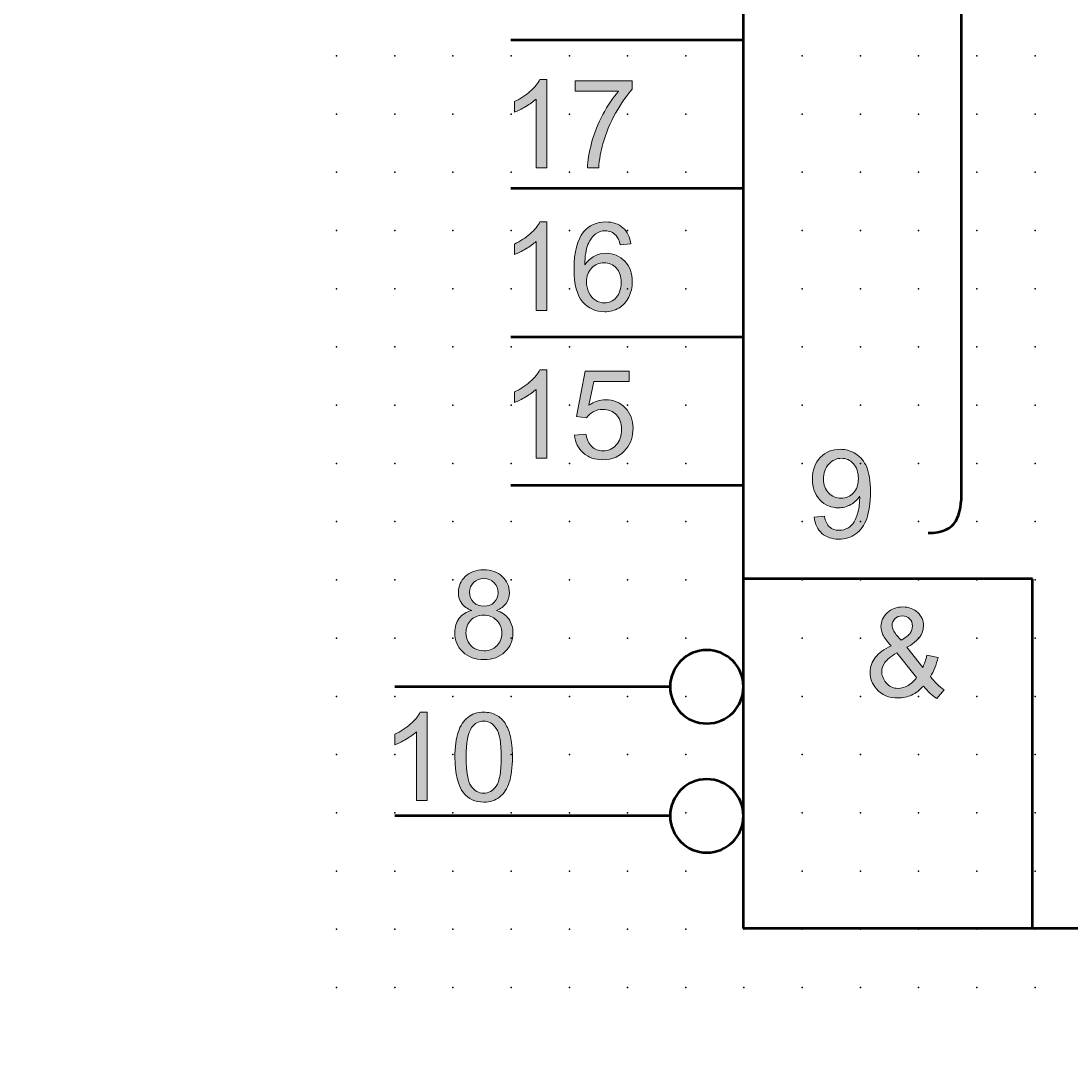
# Model space of a CAD drawing. Extents: x -13.6 to 77.5, y 0.6 to 93.1.
# Drawn here: x -13.6 to 31.5, y 0.6 to 44.6 of the extents above; entities that cross this region are included whole.
import ezdxf

# ---------------------------------------------------------------- set-up
doc = ezdxf.new("R2010")
doc.units = 0
doc.header["$PDSIZE"] = -2
doc.layers.get('0').update_dxf_attribs({"color": 9, "linetype": 'CONTINUOUS', "plot": 0})
doc.layers.add('00.9 GRID -025', color=1, linetype='CONTINUOUS', plot=False)
doc.layers.add('01.2-CONTINUOUS-0175', color=3, linetype='CONTINUOUS')
doc.layers.add('01.2-CONTINUOUS-025', color=2, linetype='CONTINUOUS')
doc.styles.add('Latin-2-5', font='ISOCP.SHX', dxfattribs={"height": 2.5})

# ---------------------------------------------------------------- blocks, each defined once
blk = doc.blocks.new('*U11')
blk.add_point((0, 0))
blk = doc.blocks.new('*U12')
at = {"layer": '00.9 GRID -025', "color": 0, "linetype": 'ByBlock', "lineweight": -2, "transparency": 16777216}
for p in [(-40, 30), (-37.5, 30), (-35, 30), (-32.5, 30), (-30, 30), (-27.5, 30), (-25, 30), (-22.5, 30), (-20, 30), (-17.5, 30), (-15, 30), (-12.5, 30), (-10, 30), (-7.5, 30), (-5, 30), (-2.5, 30), (0, 30), (-40, 27.5), (-37.5, 27.5), (-35, 27.5), (-32.5, 27.5), (-30, 27.5), (-27.5, 27.5), (-25, 27.5), (-22.5, 27.5), (-20, 27.5), (-17.5, 27.5), (-15, 27.5), (-12.5, 27.5), (-10, 27.5), (-7.5, 27.5), (-5, 27.5), (-2.5, 27.5), (0, 27.5), (-40, 25), (-37.5, 25), (-35, 25), (-32.5, 25), (-30, 25), (-27.5, 25), (-25, 25), (-22.5, 25), (-20, 25), (-17.5, 25), (-15, 25), (-12.5, 25), (-10, 25), (-7.5, 25), (-5, 25), (-2.5, 25), (0, 25), (-40, 22.5), (-37.5, 22.5), (-35, 22.5), (-32.5, 22.5), (-30, 22.5), (-27.5, 22.5), (-25, 22.5), (-22.5, 22.5), (-20, 22.5), (-17.5, 22.5), (-15, 22.5), (-12.5, 22.5), (-10, 22.5), (-7.5, 22.5), (-5, 22.5), (-2.5, 22.5), (0, 22.5), (-40, 20), (-37.5, 20), (-35, 20), (-32.5, 20), (-30, 20), (-27.5, 20), (-25, 20), (-22.5, 20), (-20, 20), (-17.5, 20), (-15, 20), (-12.5, 20), (-10, 20), (-7.5, 20), (-5, 20), (-2.5, 20), (0, 20), (-40, 17.5), (-37.5, 17.5), (-35, 17.5), (-32.5, 17.5), (-30, 17.5), (-27.5, 17.5), (-25, 17.5), (-22.5, 17.5), (-20, 17.5), (-17.5, 17.5), (-15, 17.5), (-12.5, 17.5), (-10, 17.5), (-7.5, 17.5), (-5, 17.5), (-2.5, 17.5), (0, 17.5), (-40, 15), (-37.5, 15), (-35, 15), (-32.5, 15), (-30, 15), (-27.5, 15), (-25, 15), (-22.5, 15), (-20, 15), (-17.5, 15), (-15, 15), (-12.5, 15), (-10, 15), (-7.5, 15), (-5, 15), (-2.5, 15), (0, 15), (-40, 12.5), (-37.5, 12.5), (-35, 12.5), (-32.5, 12.5), (-30, 12.5), (-27.5, 12.5), (-25, 12.5), (-22.5, 12.5), (-20, 12.5), (-17.5, 12.5), (-15, 12.5), (-12.5, 12.5), (-10, 12.5), (-7.5, 12.5), (-5, 12.5), (-2.5, 12.5), (0, 12.5), (-40, 10), (-37.5, 10), (-35, 10), (-32.5, 10), (-30, 10), (-27.5, 10), (-25, 10), (-22.5, 10), (-20, 10), (-17.5, 10), (-15, 10), (-12.5, 10), (-10, 10), (-7.5, 10), (-5, 10), (-2.5, 10), (0, 10), (-40, 7.5), (-37.5, 7.5), (-35, 7.5), (-32.5, 7.5), (-30, 7.5), (-27.5, 7.5), (-25, 7.5), (-22.5, 7.5), (-20, 7.5), (-17.5, 7.5), (-15, 7.5), (-12.5, 7.5), (-10, 7.5), (-7.5, 7.5), (-5, 7.5), (-2.5, 7.5), (0, 7.5), (-40, 5), (-37.5, 5), (-35, 5), (-32.5, 5), (-30, 5), (-27.5, 5), (-25, 5), (-22.5, 5), (-20, 5), (-17.5, 5), (-15, 5), (-12.5, 5), (-10, 5), (-7.5, 5), (-5, 5), (-2.5, 5), (0, 5), (-40, 2.5), (-37.5, 2.5), (-35, 2.5), (-32.5, 2.5), (-30, 2.5), (-27.5, 2.5), (-25, 2.5), (-22.5, 2.5), (-20, 2.5), (-17.5, 2.5), (-15, 2.5), (-12.5, 2.5), (-10, 2.5), (-7.5, 2.5), (-5, 2.5), (-2.5, 2.5), (0, 2.5), (-40, 0), (-37.5, 0), (-35, 0), (-32.5, 0), (-30, 0), (-27.5, 0), (-25, 0), (-22.5, 0), (-20, 0), (-17.5, 0), (-15, 0), (-12.5, 0), (-10, 0), (-7.5, 0), (-5, 0), (-2.5, 0), (0, 0)]:
    blk.add_blockref('*U11', p, dxfattribs=at)

msp = doc.modelspace()

# ---------------------------------------------------------------- hatches: boundary and pattern name
at = {"layer": '01.2-CONTINUOUS-025'}
h = msp.add_hatch(color=256, dxfattribs=at)
h.dxf.hatch_style = 2
edge = h.paths.add_edge_path()
edge.add_spline(control_points=[(9.015, 38.332), (9.015, 38.332), (8.552, 38.332), (8.552, 38.332), (8.552, 38.332), (8.552, 41.292), (8.552, 41.292), (8.44, 41.185), (8.293, 41.079), (8.111, 40.972), (7.929, 40.865), (7.766, 40.785), (7.621, 40.732), (7.621, 40.732), (7.621, 41.181), (7.621, 41.181), (7.881, 41.303), (8.108, 41.451), (8.303, 41.625), (8.498, 41.798), (8.636, 41.967), (8.717, 42.13), (8.717, 42.13), (9.015, 42.13), (9.015, 42.13), (9.015, 42.13), (9.015, 38.332), (9.015, 38.332)], knot_values=[0, 0, 0, 0, 1, 1, 1, 2, 2, 2, 3, 3, 3, 4, 4, 4, 5, 5, 5, 6, 6, 6, 7, 7, 7, 8, 8, 8, 9, 9, 9, 9], degree=3, periodic=0)
h = msp.add_hatch(color=256, dxfattribs=at)
h.dxf.hatch_style = 2
edge = h.paths.add_edge_path()
edge.add_spline(control_points=[(10.233, 41.623), (10.233, 41.623), (10.233, 42.07), (10.233, 42.07), (10.233, 42.07), (12.686, 42.07), (12.686, 42.07), (12.686, 42.07), (12.686, 41.708), (12.686, 41.708), (12.445, 41.452), (12.206, 41.111), (11.969, 40.685), (11.732, 40.26), (11.549, 39.823), (11.42, 39.373), (11.327, 39.056), (11.268, 38.71), (11.242, 38.332), (11.242, 38.332), (10.762, 38.332), (10.762, 38.332), (10.767, 38.63), (10.826, 38.99), (10.938, 39.412), (11.05, 39.834), (11.211, 40.241), (11.421, 40.633), (11.631, 41.024), (11.854, 41.354), (12.091, 41.623), (12.091, 41.623), (10.233, 41.623), (10.233, 41.623)], knot_values=[0, 0, 0, 0, 1, 1, 1, 2, 2, 2, 3, 3, 3, 4, 4, 4, 5, 5, 5, 6, 6, 6, 7, 7, 7, 8, 8, 8, 9, 9, 9, 10, 10, 10, 11, 11, 11, 11], degree=3, periodic=0)
h = msp.add_hatch(color=256, dxfattribs=at)
h.dxf.hatch_style = 2
edge = h.paths.add_edge_path()
edge.add_spline(control_points=[(9.015, 32.218), (9.015, 32.218), (8.552, 32.218), (8.552, 32.218), (8.552, 32.218), (8.552, 35.177), (8.552, 35.177), (8.44, 35.07), (8.293, 34.964), (8.111, 34.857), (7.929, 34.751), (7.766, 34.671), (7.621, 34.617), (7.621, 34.617), (7.621, 35.066), (7.621, 35.066), (7.881, 35.188), (8.108, 35.336), (8.303, 35.51), (8.498, 35.684), (8.636, 35.852), (8.717, 36.016), (8.717, 36.016), (9.015, 36.016), (9.015, 36.016), (9.015, 36.016), (9.015, 32.218), (9.015, 32.218)], knot_values=[0, 0, 0, 0, 1, 1, 1, 2, 2, 2, 3, 3, 3, 4, 4, 4, 5, 5, 5, 6, 6, 6, 7, 7, 7, 8, 8, 8, 9, 9, 9, 9], degree=3, periodic=0)
h = msp.add_hatch(color=256, dxfattribs=at)
h.dxf.hatch_style = 2
edge = h.paths.add_edge_path()
edge.add_spline(control_points=[(10.937, 34.032), (11.083, 34.182), (11.262, 34.257), (11.471, 34.257), (11.685, 34.257), (11.86, 34.182), (11.999, 34.032), (12.137, 33.882), (12.206, 33.677), (12.206, 33.417), (12.206, 33.146), (12.136, 32.932), (11.996, 32.774), (11.856, 32.616), (11.687, 32.537), (11.489, 32.537), (11.353, 32.537), (11.225, 32.576), (11.104, 32.652), (10.982, 32.728), (10.888, 32.839), (10.82, 32.985), (10.752, 33.13), (10.718, 33.283), (10.718, 33.442), (10.718, 33.686), (10.791, 33.882), (10.937, 34.032)], knot_values=[0, 0, 0, 0, 1, 1, 1, 2, 2, 2, 3, 3, 3, 4, 4, 4, 5, 5, 5, 6, 6, 6, 7, 7, 7, 8, 8, 8, 9, 9, 9, 9], degree=3, periodic=0)
edge = h.paths.add_edge_path()
edge.add_spline(control_points=[(12.282, 35.765), (12.091, 35.932), (11.846, 36.016), (11.547, 36.016), (11.146, 36.016), (10.827, 35.871), (10.59, 35.583), (10.319, 35.251), (10.183, 34.72), (10.183, 33.99), (10.183, 33.337), (10.306, 32.868), (10.55, 32.584), (10.795, 32.299), (11.111, 32.157), (11.499, 32.157), (11.727, 32.157), (11.93, 32.211), (12.109, 32.319), (12.289, 32.428), (12.429, 32.583), (12.532, 32.787), (12.635, 32.99), (12.686, 33.21), (12.686, 33.447), (12.686, 33.808), (12.577, 34.102), (12.359, 34.329), (12.141, 34.557), (11.877, 34.671), (11.567, 34.671), (11.389, 34.671), (11.219, 34.629), (11.057, 34.547), (10.895, 34.464), (10.758, 34.337), (10.646, 34.167), (10.65, 34.546), (10.694, 34.838), (10.779, 35.043), (10.864, 35.248), (10.979, 35.404), (11.124, 35.511), (11.238, 35.594), (11.37, 35.635), (11.519, 35.635), (11.704, 35.635), (11.859, 35.568), (11.986, 35.435), (12.062, 35.352), (12.121, 35.218), (12.162, 35.034), (12.162, 35.034), (12.625, 35.073), (12.625, 35.073), (12.587, 35.367), (12.473, 35.598), (12.282, 35.765)], knot_values=[0, 0, 0, 0, 1, 1, 1, 2, 2, 2, 3, 3, 3, 4, 4, 4, 5, 5, 5, 6, 6, 6, 7, 7, 7, 8, 8, 8, 9, 9, 9, 10, 10, 10, 11, 11, 11, 12, 12, 12, 13, 13, 13, 14, 14, 14, 15, 15, 15, 16, 16, 16, 17, 17, 17, 18, 18, 18, 19, 19, 19, 19], degree=3, periodic=0)
h = msp.add_hatch(color=256, dxfattribs=at)
h.dxf.hatch_style = 2
edge = h.paths.add_edge_path()
edge.add_spline(control_points=[(9.015, 25.868), (9.015, 25.868), (8.552, 25.868), (8.552, 25.868), (8.552, 25.868), (8.552, 28.827), (8.552, 28.827), (8.44, 28.72), (8.293, 28.614), (8.111, 28.507), (7.929, 28.401), (7.766, 28.321), (7.621, 28.267), (7.621, 28.267), (7.621, 28.716), (7.621, 28.716), (7.881, 28.838), (8.108, 28.986), (8.303, 29.16), (8.498, 29.334), (8.636, 29.502), (8.717, 29.666), (8.717, 29.666), (9.015, 29.666), (9.015, 29.666), (9.015, 29.666), (9.015, 25.868), (9.015, 25.868)], knot_values=[0, 0, 0, 0, 1, 1, 1, 2, 2, 2, 3, 3, 3, 4, 4, 4, 5, 5, 5, 6, 6, 6, 7, 7, 7, 8, 8, 8, 9, 9, 9, 9], degree=3, periodic=0)
h = msp.add_hatch(color=256, dxfattribs=at)
h.dxf.hatch_style = 2
edge = h.paths.add_edge_path()
edge.add_spline(control_points=[(10.205, 26.865), (10.205, 26.865), (10.696, 26.904), (10.696, 26.904), (10.732, 26.666), (10.815, 26.487), (10.946, 26.367), (11.077, 26.247), (11.236, 26.187), (11.423, 26.187), (11.65, 26.187), (11.839, 26.272), (11.993, 26.44), (12.146, 26.609), (12.223, 26.832), (12.223, 27.111), (12.223, 27.376), (12.149, 27.585), (12.001, 27.738), (11.854, 27.891), (11.658, 27.968), (11.414, 27.968), (11.262, 27.968), (11.126, 27.934), (11.007, 27.865), (10.887, 27.797), (10.792, 27.708), (10.724, 27.599), (10.724, 27.599), (10.288, 27.659), (10.288, 27.659), (10.288, 27.659), (10.657, 29.605), (10.657, 29.605), (10.657, 29.605), (12.543, 29.605), (12.543, 29.605), (12.543, 29.605), (12.543, 29.159), (12.543, 29.159), (12.543, 29.159), (11.028, 29.159), (11.028, 29.159), (11.028, 29.159), (10.824, 28.142), (10.824, 28.142), (11.051, 28.302), (11.29, 28.381), (11.54, 28.381), (11.871, 28.381), (12.15, 28.267), (12.378, 28.038), (12.605, 27.809), (12.719, 27.515), (12.719, 27.155), (12.719, 26.812), (12.619, 26.516), (12.419, 26.267), (12.176, 25.96), (11.844, 25.807), (11.423, 25.807), (11.079, 25.807), (10.797, 25.904), (10.579, 26.097), (10.361, 26.29), (10.236, 26.546), (10.205, 26.865)], knot_values=[0, 0, 0, 0, 1, 1, 1, 2, 2, 2, 3, 3, 3, 4, 4, 4, 5, 5, 5, 6, 6, 6, 7, 7, 7, 8, 8, 8, 9, 9, 9, 10, 10, 10, 11, 11, 11, 12, 12, 12, 13, 13, 13, 14, 14, 14, 15, 15, 15, 16, 16, 16, 17, 17, 17, 18, 18, 18, 19, 19, 19, 20, 20, 20, 21, 21, 21, 22, 22, 22, 22], degree=3, periodic=0)
h = msp.add_hatch(color=256, dxfattribs=at)
h.dxf.hatch_style = 2
edge = h.paths.add_edge_path()
edge.add_spline(control_points=[(22.185, 24.38), (22.047, 24.23), (21.87, 24.155), (21.655, 24.155), (21.44, 24.155), (21.26, 24.23), (21.116, 24.38), (20.971, 24.53), (20.899, 24.725), (20.899, 24.965), (20.899, 25.232), (20.975, 25.45), (21.127, 25.618), (21.279, 25.785), (21.46, 25.869), (21.668, 25.869), (21.869, 25.869), (22.04, 25.791), (22.181, 25.636), (22.322, 25.48), (22.393, 25.269), (22.393, 25.003), (22.393, 24.738), (22.324, 24.53), (22.185, 24.38)], knot_values=[0, 0, 0, 0, 1, 1, 1, 2, 2, 2, 3, 3, 3, 4, 4, 4, 5, 5, 5, 6, 6, 6, 7, 7, 7, 8, 8, 8, 8], degree=3, periodic=0)
edge = h.paths.add_edge_path()
edge.add_spline(control_points=[(20.829, 22.644), (21.017, 22.479), (21.259, 22.397), (21.555, 22.397), (21.834, 22.397), (22.077, 22.472), (22.285, 22.621), (22.492, 22.771), (22.648, 22.988), (22.753, 23.274), (22.858, 23.561), (22.911, 23.945), (22.911, 24.428), (22.911, 24.892), (22.858, 25.246), (22.752, 25.491), (22.646, 25.736), (22.491, 25.925), (22.287, 26.057), (22.083, 26.189), (21.857, 26.255), (21.611, 26.255), (21.27, 26.255), (20.986, 26.139), (20.759, 25.905), (20.533, 25.671), (20.419, 25.362), (20.419, 24.979), (20.419, 24.608), (20.528, 24.309), (20.746, 24.082), (20.963, 23.855), (21.228, 23.742), (21.542, 23.742), (21.73, 23.742), (21.905, 23.788), (22.066, 23.88), (22.228, 23.972), (22.355, 24.092), (22.448, 24.24), (22.45, 24.199), (22.451, 24.168), (22.451, 24.147), (22.451, 23.955), (22.427, 23.765), (22.381, 23.579), (22.334, 23.394), (22.277, 23.246), (22.209, 23.137), (22.141, 23.028), (22.052, 22.94), (21.944, 22.875), (21.835, 22.81), (21.709, 22.777), (21.566, 22.777), (21.399, 22.777), (21.262, 22.825), (21.155, 22.92), (21.048, 23.015), (20.976, 23.167), (20.938, 23.378), (20.938, 23.378), (20.491, 23.339), (20.491, 23.339), (20.529, 23.041), (20.642, 22.809), (20.829, 22.644)], knot_values=[0, 0, 0, 0, 1, 1, 1, 2, 2, 2, 3, 3, 3, 4, 4, 4, 5, 5, 5, 6, 6, 6, 7, 7, 7, 8, 8, 8, 9, 9, 9, 10, 10, 10, 11, 11, 11, 12, 12, 12, 13, 13, 13, 14, 14, 14, 15, 15, 15, 16, 16, 16, 17, 17, 17, 18, 18, 18, 19, 19, 19, 20, 20, 20, 21, 21, 21, 22, 22, 22, 22], degree=3, periodic=0)
h = msp.add_hatch(color=256, dxfattribs=at)
h.dxf.hatch_style = 2
edge = h.paths.add_edge_path()
edge.add_spline(control_points=[(5.869, 20.531), (5.985, 20.644), (6.132, 20.701), (6.31, 20.701), (6.487, 20.701), (6.633, 20.643), (6.75, 20.527), (6.866, 20.411), (6.925, 20.268), (6.925, 20.098), (6.925, 19.935), (6.868, 19.797), (6.755, 19.685), (6.642, 19.572), (6.495, 19.516), (6.315, 19.516), (6.13, 19.516), (5.98, 19.572), (5.866, 19.686), (5.752, 19.799), (5.695, 19.945), (5.695, 20.124), (5.695, 20.282), (5.753, 20.417), (5.869, 20.531)], knot_values=[0, 0, 0, 0, 1, 1, 1, 2, 2, 2, 3, 3, 3, 4, 4, 4, 5, 5, 5, 6, 6, 6, 7, 7, 7, 8, 8, 8, 8], degree=3, periodic=0)
edge = h.paths.add_edge_path()
edge.add_spline(control_points=[(5.25, 18.998), (5.124, 18.832), (5.062, 18.626), (5.062, 18.381), (5.062, 18.051), (5.176, 17.775), (5.405, 17.554), (5.634, 17.333), (5.936, 17.223), (6.31, 17.223), (6.684, 17.223), (6.985, 17.333), (7.215, 17.553), (7.444, 17.773), (7.559, 18.044), (7.559, 18.367), (7.559, 18.601), (7.498, 18.803), (7.376, 18.971), (7.255, 19.14), (7.078, 19.261), (6.845, 19.337), (7.033, 19.408), (7.173, 19.507), (7.266, 19.637), (7.358, 19.767), (7.404, 19.919), (7.404, 20.094), (7.404, 20.369), (7.303, 20.602), (7.102, 20.794), (6.9, 20.985), (6.634, 21.081), (6.304, 21.081), (5.975, 21.081), (5.711, 20.987), (5.513, 20.8), (5.315, 20.613), (5.216, 20.382), (5.216, 20.107), (5.216, 19.925), (5.263, 19.769), (5.356, 19.639), (5.45, 19.508), (5.594, 19.408), (5.788, 19.337), (5.555, 19.277), (5.376, 19.164), (5.25, 18.998)], knot_values=[0, 0, 0, 0, 1, 1, 1, 2, 2, 2, 3, 3, 3, 4, 4, 4, 5, 5, 5, 6, 6, 6, 7, 7, 7, 8, 8, 8, 9, 9, 9, 10, 10, 10, 11, 11, 11, 12, 12, 12, 13, 13, 13, 14, 14, 14, 15, 15, 15, 16, 16, 16, 16], degree=3, periodic=0)
edge = h.paths.add_edge_path()
edge.add_spline(control_points=[(5.755, 18.919), (5.897, 19.063), (6.078, 19.135), (6.299, 19.135), (6.524, 19.135), (6.71, 19.062), (6.858, 18.916), (7.005, 18.77), (7.079, 18.585), (7.079, 18.361), (7.079, 18.141), (7.007, 17.96), (6.864, 17.817), (6.721, 17.674), (6.537, 17.603), (6.314, 17.603), (6.171, 17.603), (6.038, 17.637), (5.913, 17.705), (5.789, 17.773), (5.695, 17.869), (5.634, 17.992), (5.572, 18.116), (5.541, 18.244), (5.541, 18.377), (5.541, 18.594), (5.612, 18.774), (5.755, 18.919)], knot_values=[0, 0, 0, 0, 1, 1, 1, 2, 2, 2, 3, 3, 3, 4, 4, 4, 5, 5, 5, 6, 6, 6, 7, 7, 7, 8, 8, 8, 9, 9, 9, 9], degree=3, periodic=0)
h = msp.add_hatch(color=256, dxfattribs=at)
h.dxf.hatch_style = 2
edge = h.paths.add_edge_path()
edge.add_spline(control_points=[(24.025, 18.295), (23.965, 18.367), (23.92, 18.435), (23.889, 18.5), (23.859, 18.565), (23.844, 18.627), (23.844, 18.685), (23.844, 18.803), (23.886, 18.902), (23.969, 18.983), (24.053, 19.064), (24.158, 19.104), (24.285, 19.104), (24.407, 19.104), (24.51, 19.063), (24.592, 18.981), (24.674, 18.899), (24.715, 18.794), (24.715, 18.664), (24.715, 18.556), (24.685, 18.457), (24.625, 18.367), (24.566, 18.277), (24.435, 18.173), (24.233, 18.054), (24.233, 18.054), (24.025, 18.295), (24.025, 18.295)], knot_values=[0, 0, 0, 0, 1, 1, 1, 2, 2, 2, 3, 3, 3, 4, 4, 4, 5, 5, 5, 6, 6, 6, 7, 7, 7, 8, 8, 8, 9, 9, 9, 9], degree=3, periodic=0)
edge = h.paths.add_edge_path()
edge.add_spline(control_points=[(25.762, 15.555), (25.762, 15.555), (26.076, 15.924), (26.076, 15.924), (25.856, 16.08), (25.659, 16.274), (25.486, 16.505), (25.628, 16.716), (25.74, 16.986), (25.823, 17.317), (25.823, 17.317), (25.338, 17.42), (25.338, 17.42), (25.295, 17.22), (25.235, 17.044), (25.158, 16.893), (25.158, 16.893), (24.472, 17.754), (24.472, 17.754), (24.954, 18.008), (25.194, 18.316), (25.194, 18.676), (25.194, 18.898), (25.112, 19.088), (24.946, 19.247), (24.781, 19.405), (24.569, 19.485), (24.309, 19.485), (24.038, 19.485), (23.812, 19.401), (23.633, 19.234), (23.454, 19.066), (23.364, 18.869), (23.364, 18.642), (23.364, 18.529), (23.393, 18.411), (23.451, 18.289), (23.509, 18.167), (23.625, 18.008), (23.799, 17.813), (23.499, 17.67), (23.273, 17.504), (23.122, 17.316), (22.971, 17.128), (22.896, 16.917), (22.896, 16.683), (22.896, 16.42), (22.988, 16.182), (23.173, 15.969), (23.4, 15.707), (23.708, 15.577), (24.096, 15.577), (24.306, 15.577), (24.502, 15.619), (24.683, 15.704), (24.864, 15.788), (25.031, 15.915), (25.185, 16.085), (25.383, 15.851), (25.576, 15.674), (25.762, 15.555)], knot_values=[0, 0, 0, 0, 1, 1, 1, 2, 2, 2, 3, 3, 3, 4, 4, 4, 5, 5, 5, 6, 6, 6, 7, 7, 7, 8, 8, 8, 9, 9, 9, 10, 10, 10, 11, 11, 11, 12, 12, 12, 13, 13, 13, 14, 14, 14, 15, 15, 15, 16, 16, 16, 17, 17, 17, 18, 18, 18, 19, 19, 19, 20, 20, 20, 20], degree=3, periodic=0)
edge = h.paths.add_edge_path()
edge.add_spline(control_points=[(24.533, 16.118), (24.384, 16.033), (24.24, 15.99), (24.1, 15.99), (23.876, 15.99), (23.703, 16.072), (23.581, 16.237), (23.459, 16.402), (23.397, 16.561), (23.397, 16.714), (23.397, 16.839), (23.441, 16.966), (23.53, 17.094), (23.618, 17.222), (23.789, 17.36), (24.042, 17.51), (24.042, 17.51), (24.891, 16.45), (24.891, 16.45), (24.801, 16.315), (24.682, 16.204), (24.533, 16.118)], knot_values=[0, 0, 0, 0, 1, 1, 1, 2, 2, 2, 3, 3, 3, 4, 4, 4, 5, 5, 5, 6, 6, 6, 7, 7, 7, 7], degree=3, periodic=0)
h = msp.add_hatch(color=256, dxfattribs=at)
h.dxf.hatch_style = 2
edge = h.paths.add_edge_path()
edge.add_spline(control_points=[(3.877, 11.169), (3.877, 11.169), (3.414, 11.169), (3.414, 11.169), (3.414, 11.169), (3.414, 14.128), (3.414, 14.128), (3.302, 14.021), (3.155, 13.915), (2.973, 13.808), (2.791, 13.701), (2.627, 13.621), (2.482, 13.568), (2.482, 13.568), (2.482, 14.017), (2.482, 14.017), (2.743, 14.139), (2.97, 14.287), (3.165, 14.461), (3.36, 14.634), (3.497, 14.803), (3.579, 14.966), (3.579, 14.966), (3.877, 14.966), (3.877, 14.966), (3.877, 14.966), (3.877, 11.169), (3.877, 11.169)], knot_values=[0, 0, 0, 0, 1, 1, 1, 2, 2, 2, 3, 3, 3, 4, 4, 4, 5, 5, 5, 6, 6, 6, 7, 7, 7, 8, 8, 8, 9, 9, 9, 9], degree=3, periodic=0)
h = msp.add_hatch(color=256, dxfattribs=at)
h.dxf.hatch_style = 2
edge = h.paths.add_edge_path()
edge.add_spline(control_points=[(5.785, 14.31), (5.913, 14.49), (6.084, 14.581), (6.297, 14.581), (6.514, 14.581), (6.695, 14.478), (6.84, 14.274), (6.984, 14.069), (7.057, 13.656), (7.057, 13.034), (7.057, 12.414), (6.984, 12.001), (6.839, 11.796), (6.694, 11.591), (6.515, 11.488), (6.302, 11.488), (6.089, 11.488), (5.91, 11.59), (5.764, 11.795), (5.619, 11.999), (5.547, 12.412), (5.547, 13.034), (5.547, 13.655), (5.626, 14.08), (5.785, 14.31)], knot_values=[0, 0, 0, 0, 1, 1, 1, 2, 2, 2, 3, 3, 3, 4, 4, 4, 5, 5, 5, 6, 6, 6, 7, 7, 7, 8, 8, 8, 8], degree=3, periodic=0)
edge = h.paths.add_edge_path()
edge.add_spline(control_points=[(5.442, 11.497), (5.65, 11.237), (5.937, 11.108), (6.302, 11.108), (6.579, 11.108), (6.808, 11.182), (6.99, 11.329), (7.172, 11.477), (7.308, 11.688), (7.4, 11.961), (7.491, 12.234), (7.537, 12.592), (7.537, 13.036), (7.537, 13.41), (7.508, 13.708), (7.451, 13.929), (7.394, 14.15), (7.317, 14.337), (7.218, 14.491), (7.119, 14.645), (6.992, 14.762), (6.838, 14.844), (6.684, 14.926), (6.505, 14.966), (6.302, 14.966), (6.026, 14.966), (5.798, 14.893), (5.616, 14.746), (5.434, 14.599), (5.297, 14.389), (5.205, 14.116), (5.113, 13.843), (5.067, 13.483), (5.067, 13.036), (5.067, 12.326), (5.192, 11.813), (5.442, 11.497)], knot_values=[0, 0, 0, 0, 1, 1, 1, 2, 2, 2, 3, 3, 3, 4, 4, 4, 5, 5, 5, 6, 6, 6, 7, 7, 7, 8, 8, 8, 9, 9, 9, 10, 10, 10, 11, 11, 11, 12, 12, 12, 12], degree=3, periodic=0)

# ---------------------------------------------------------------- linework, layer by layer
at = {"layer": '01.2-CONTINUOUS-025', "lineweight": 50}
for p, q in [((17.46, 5.675), (17.46, 90.756)), ((29.878, 20.699), (17.46, 20.699)), ((29.878, 5.647), (29.878, 20.699)), ((14.31, 16.06), (2.486, 16.06)), ((14.31, 10.515), (2.486, 10.515)), ((62.483, 5.675), (17.46, 5.675))]:
    msp.add_line(p, q, dxfattribs=at)
for points in [[(17.46, 43.825), (7.47, 43.825)], [(17.46, 37.449), (7.47, 37.449)], [(17.46, 31.073), (7.47, 31.073)], [(17.46, 24.697), (7.47, 24.697)]]:
    msp.add_lwpolyline(points, dxfattribs=at)
for points, knots in [([(25.398, 22.666), (26.625, 22.666), (26.829, 23.378), (26.829, 24.521), (26.829, 25.665), (26.829, 50.635), (26.829, 51.272), (26.829, 51.909), (27.604, 52.978), (28.614, 52.978)], [0, 0, 0, 0, 1, 1, 1, 2, 2, 2, 3, 3, 3, 3]), ([(17.46, 16.06), (17.46, 15.19), (16.754, 14.484), (15.885, 14.484), (15.014, 14.484), (14.31, 15.19), (14.31, 16.06), (14.31, 16.93), (15.014, 17.635), (15.885, 17.635), (16.754, 17.635), (17.46, 16.93), (17.46, 16.06)], [0, 0, 0, 0, 1, 1, 1, 2, 2, 2, 3, 3, 3, 4, 4, 4, 4]), ([(17.46, 10.515), (17.46, 9.645), (16.754, 8.94), (15.885, 8.94), (15.014, 8.94), (14.31, 9.645), (14.31, 10.515), (14.31, 11.385), (15.014, 12.09), (15.885, 12.09), (16.754, 12.09), (17.46, 11.385), (17.46, 10.515)], [0, 0, 0, 0, 1, 1, 1, 2, 2, 2, 3, 3, 3, 4, 4, 4, 4])]:
    msp.add_open_spline(points, degree=3, knots=knots, dxfattribs=at)
at = {"layer": '01.2-CONTINUOUS-025', "lineweight": 0}
for points in [[(8.303, 41.625), (8.498, 41.798), (8.636, 41.967), (8.717, 42.13)], [(8.717, 42.13), (8.717, 42.13), (9.015, 42.13), (9.015, 42.13)], [(9.015, 42.13), (9.015, 42.13), (9.015, 38.332), (9.015, 38.332)], [(10.233, 41.623), (10.233, 41.623), (10.233, 42.07), (10.233, 42.07)], [(10.233, 42.07), (10.233, 42.07), (12.686, 42.07), (12.686, 42.07)], [(12.686, 42.07), (12.686, 42.07), (12.686, 41.708), (12.686, 41.708)], [(7.621, 41.181), (7.881, 41.303), (8.108, 41.451), (8.303, 41.625)], [(12.091, 41.623), (12.091, 41.623), (10.233, 41.623), (10.233, 41.623)], [(11.421, 40.633), (11.631, 41.024), (11.854, 41.354), (12.091, 41.623)], [(12.686, 41.708), (12.445, 41.452), (12.206, 41.111), (11.969, 40.685)], [(7.621, 40.732), (7.621, 40.732), (7.621, 41.181), (7.621, 41.181)], [(8.552, 41.292), (8.44, 41.185), (8.293, 41.079), (8.111, 40.972)], [(8.552, 38.332), (8.552, 38.332), (8.552, 41.292), (8.552, 41.292)], [(8.111, 40.972), (7.929, 40.865), (7.766, 40.785), (7.621, 40.732)], [(10.938, 39.412), (11.05, 39.834), (11.211, 40.241), (11.421, 40.633)], [(11.969, 40.685), (11.732, 40.26), (11.549, 39.823), (11.42, 39.373)], [(10.762, 38.332), (10.767, 38.63), (10.826, 38.99), (10.938, 39.412)], [(11.42, 39.373), (11.327, 39.056), (11.268, 38.71), (11.242, 38.332)], [(9.015, 38.332), (9.015, 38.332), (8.552, 38.332), (8.552, 38.332)], [(11.242, 38.332), (11.242, 38.332), (10.762, 38.332), (10.762, 38.332)], [(8.303, 35.51), (8.498, 35.684), (8.636, 35.852), (8.717, 36.016)], [(8.717, 36.016), (8.717, 36.016), (9.015, 36.016), (9.015, 36.016)], [(9.015, 36.016), (9.015, 36.016), (9.015, 32.218), (9.015, 32.218)], [(12.625, 35.073), (12.587, 35.367), (12.473, 35.598), (12.282, 35.765)], [(7.621, 35.066), (7.881, 35.188), (8.108, 35.336), (8.303, 35.51)], [(8.552, 35.177), (8.44, 35.07), (8.293, 34.964), (8.111, 34.857)], [(8.552, 32.218), (8.552, 32.218), (8.552, 35.177), (8.552, 35.177)], [(10.779, 35.043), (10.864, 35.248), (10.979, 35.404), (11.124, 35.511)], [(11.986, 35.435), (12.062, 35.352), (12.121, 35.218), (12.162, 35.034)], [(7.621, 34.617), (7.621, 34.617), (7.621, 35.066), (7.621, 35.066)], [(8.111, 34.857), (7.929, 34.751), (7.766, 34.671), (7.621, 34.617)], [(10.646, 34.167), (10.65, 34.546), (10.694, 34.838), (10.779, 35.043)], [(12.162, 35.034), (12.162, 35.034), (12.625, 35.073), (12.625, 35.073)], [(11.057, 34.547), (10.895, 34.464), (10.758, 34.337), (10.646, 34.167)], [(11.104, 32.652), (10.982, 32.728), (10.888, 32.839), (10.82, 32.985)], [(12.109, 32.319), (12.289, 32.428), (12.429, 32.583), (12.532, 32.787)], [(9.015, 32.218), (9.015, 32.218), (8.552, 32.218), (8.552, 32.218)], [(8.303, 29.16), (8.498, 29.334), (8.636, 29.502), (8.717, 29.666)], [(8.717, 29.666), (8.717, 29.666), (9.015, 29.666), (9.015, 29.666)], [(9.015, 29.666), (9.015, 29.666), (9.015, 25.868), (9.015, 25.868)], [(10.288, 27.659), (10.288, 27.659), (10.657, 29.605), (10.657, 29.605)], [(10.657, 29.605), (10.657, 29.605), (12.543, 29.605), (12.543, 29.605)], [(12.543, 29.605), (12.543, 29.605), (12.543, 29.159), (12.543, 29.159)], [(7.621, 28.716), (7.881, 28.838), (8.108, 28.986), (8.303, 29.16)], [(11.028, 29.159), (11.028, 29.159), (10.824, 28.142), (10.824, 28.142)], [(12.543, 29.159), (12.543, 29.159), (11.028, 29.159), (11.028, 29.159)], [(7.621, 28.267), (7.621, 28.267), (7.621, 28.716), (7.621, 28.716)], [(8.111, 28.507), (7.929, 28.401), (7.766, 28.321), (7.621, 28.267)], [(8.552, 28.827), (8.44, 28.72), (8.293, 28.614), (8.111, 28.507)], [(8.552, 25.868), (8.552, 25.868), (8.552, 28.827), (8.552, 28.827)], [(10.724, 27.599), (10.724, 27.599), (10.288, 27.659), (10.288, 27.659)], [(11.007, 27.865), (10.887, 27.797), (10.792, 27.708), (10.724, 27.599)], [(10.205, 26.865), (10.205, 26.865), (10.696, 26.904), (10.696, 26.904)], [(10.579, 26.097), (10.361, 26.29), (10.236, 26.546), (10.205, 26.865)], [(10.696, 26.904), (10.732, 26.666), (10.815, 26.487), (10.946, 26.367)], [(9.015, 25.868), (9.015, 25.868), (8.552, 25.868), (8.552, 25.868)], [(22.752, 25.491), (22.646, 25.736), (22.491, 25.925), (22.287, 26.057)], [(22.066, 23.88), (22.228, 23.972), (22.355, 24.092), (22.448, 24.24)], [(22.381, 23.579), (22.334, 23.394), (22.277, 23.246), (22.209, 23.137)], [(20.938, 23.378), (20.938, 23.378), (20.491, 23.339), (20.491, 23.339)], [(20.491, 23.339), (20.529, 23.041), (20.642, 22.809), (20.829, 22.644)], [(21.155, 22.92), (21.048, 23.015), (20.976, 23.167), (20.938, 23.378)], [(22.209, 23.137), (22.141, 23.028), (22.052, 22.94), (21.944, 22.875)], [(5.356, 19.639), (5.45, 19.508), (5.594, 19.408), (5.788, 19.337)], [(6.845, 19.337), (7.033, 19.408), (7.173, 19.507), (7.266, 19.637)], [(5.788, 19.337), (5.555, 19.277), (5.376, 19.164), (5.25, 18.998)], [(7.376, 18.971), (7.255, 19.14), (7.078, 19.261), (6.845, 19.337)], [(24.025, 18.295), (23.965, 18.367), (23.92, 18.435), (23.889, 18.5)], [(23.451, 18.289), (23.509, 18.167), (23.625, 18.008), (23.799, 17.813)], [(24.233, 18.054), (24.233, 18.054), (24.025, 18.295), (24.025, 18.295)], [(24.625, 18.367), (24.566, 18.277), (24.435, 18.173), (24.233, 18.054)], [(5.913, 17.705), (5.789, 17.773), (5.695, 17.869), (5.634, 17.992)], [(23.799, 17.813), (23.499, 17.67), (23.273, 17.504), (23.122, 17.316)], [(25.158, 16.893), (25.158, 16.893), (24.472, 17.754), (24.472, 17.754)], [(23.53, 17.094), (23.618, 17.222), (23.789, 17.36), (24.042, 17.51)], [(24.042, 17.51), (24.042, 17.51), (24.891, 16.45), (24.891, 16.45)], [(25.338, 17.42), (25.295, 17.22), (25.235, 17.044), (25.158, 16.893)], [(25.823, 17.317), (25.823, 17.317), (25.338, 17.42), (25.338, 17.42)], [(25.486, 16.505), (25.628, 16.716), (25.74, 16.986), (25.823, 17.317)], [(24.891, 16.45), (24.801, 16.315), (24.682, 16.204), (24.533, 16.118)], [(26.076, 15.924), (25.856, 16.08), (25.659, 16.274), (25.486, 16.505)], [(24.683, 15.704), (24.864, 15.788), (25.031, 15.915), (25.185, 16.085)], [(25.185, 16.085), (25.383, 15.851), (25.576, 15.674), (25.762, 15.555)], [(25.762, 15.555), (25.762, 15.555), (26.076, 15.924), (26.076, 15.924)], [(3.165, 14.461), (3.36, 14.634), (3.497, 14.803), (3.579, 14.966)], [(3.579, 14.966), (3.579, 14.966), (3.877, 14.966), (3.877, 14.966)], [(3.877, 14.966), (3.877, 14.966), (3.877, 11.169), (3.877, 11.169)], [(2.482, 14.017), (2.743, 14.139), (2.97, 14.287), (3.165, 14.461)], [(5.616, 14.746), (5.434, 14.599), (5.297, 14.389), (5.205, 14.116)], [(7.451, 13.929), (7.394, 14.15), (7.317, 14.337), (7.218, 14.491)], [(2.482, 13.568), (2.482, 13.568), (2.482, 14.017), (2.482, 14.017)], [(3.414, 14.128), (3.302, 14.021), (3.155, 13.915), (2.973, 13.808)], [(3.414, 11.169), (3.414, 11.169), (3.414, 14.128), (3.414, 14.128)], [(2.973, 13.808), (2.791, 13.701), (2.627, 13.621), (2.482, 13.568)], [(6.99, 11.329), (7.172, 11.477), (7.308, 11.688), (7.4, 11.961)], [(3.877, 11.169), (3.877, 11.169), (3.414, 11.169), (3.414, 11.169)]]:
    msp.add_open_spline(points, degree=3, dxfattribs=at)
for points, knots in [([(12.282, 35.765), (12.091, 35.932), (11.846, 36.016), (11.547, 36.016), (11.146, 36.016), (10.827, 35.871), (10.59, 35.583)], [0, 0, 0, 0, 1, 1, 1, 2, 2, 2, 2]), ([(11.124, 35.511), (11.238, 35.594), (11.37, 35.635), (11.519, 35.635), (11.704, 35.635), (11.859, 35.568), (11.986, 35.435)], [14, 14, 14, 14, 15, 15, 15, 16, 16, 16, 16]), ([(10.59, 35.583), (10.319, 35.251), (10.183, 34.72), (10.183, 33.99), (10.183, 33.337), (10.306, 32.868), (10.55, 32.584)], [2, 2, 2, 2, 3, 3, 3, 4, 4, 4, 4]), ([(12.359, 34.329), (12.141, 34.557), (11.877, 34.671), (11.567, 34.671), (11.389, 34.671), (11.219, 34.629), (11.057, 34.547)], [9, 9, 9, 9, 10, 10, 10, 11, 11, 11, 11]), ([(12.532, 32.787), (12.635, 32.99), (12.686, 33.21), (12.686, 33.447), (12.686, 33.808), (12.577, 34.102), (12.359, 34.329)], [7, 7, 7, 7, 8, 8, 8, 9, 9, 9, 9]), ([(10.82, 32.985), (10.752, 33.13), (10.718, 33.283), (10.718, 33.442), (10.718, 33.686), (10.791, 33.882), (10.937, 34.032)], [7, 7, 7, 7, 8, 8, 8, 9, 9, 9, 9]), ([(10.937, 34.032), (11.083, 34.182), (11.262, 34.257), (11.471, 34.257), (11.685, 34.257), (11.86, 34.182), (11.999, 34.032)], [0, 0, 0, 0, 1, 1, 1, 2, 2, 2, 2]), ([(11.999, 34.032), (12.137, 33.882), (12.206, 33.677), (12.206, 33.417), (12.206, 33.146), (12.136, 32.932), (11.996, 32.774)], [2, 2, 2, 2, 3, 3, 3, 4, 4, 4, 4]), ([(10.55, 32.584), (10.795, 32.299), (11.111, 32.157), (11.499, 32.157), (11.727, 32.157), (11.93, 32.211), (12.109, 32.319)], [4, 4, 4, 4, 5, 5, 5, 6, 6, 6, 6]), ([(11.996, 32.774), (11.856, 32.616), (11.687, 32.537), (11.489, 32.537), (11.353, 32.537), (11.225, 32.576), (11.104, 32.652)], [4, 4, 4, 4, 5, 5, 5, 6, 6, 6, 6]), ([(10.824, 28.142), (11.051, 28.302), (11.29, 28.381), (11.54, 28.381), (11.871, 28.381), (12.15, 28.267), (12.378, 28.038)], [15, 15, 15, 15, 16, 16, 16, 17, 17, 17, 17]), ([(12.001, 27.738), (11.854, 27.891), (11.658, 27.968), (11.414, 27.968), (11.262, 27.968), (11.126, 27.934), (11.007, 27.865)], [6, 6, 6, 6, 7, 7, 7, 8, 8, 8, 8]), ([(12.378, 28.038), (12.605, 27.809), (12.719, 27.515), (12.719, 27.155), (12.719, 26.812), (12.619, 26.516), (12.419, 26.267)], [17, 17, 17, 17, 18, 18, 18, 19, 19, 19, 19]), ([(11.993, 26.44), (12.146, 26.609), (12.223, 26.832), (12.223, 27.111), (12.223, 27.376), (12.149, 27.585), (12.001, 27.738)], [4, 4, 4, 4, 5, 5, 5, 6, 6, 6, 6]), ([(12.419, 26.267), (12.176, 25.96), (11.844, 25.807), (11.423, 25.807), (11.079, 25.807), (10.797, 25.904), (10.579, 26.097)], [19, 19, 19, 19, 20, 20, 20, 21, 21, 21, 21]), ([(10.946, 26.367), (11.077, 26.247), (11.236, 26.187), (11.423, 26.187), (11.65, 26.187), (11.839, 26.272), (11.993, 26.44)], [2, 2, 2, 2, 3, 3, 3, 4, 4, 4, 4]), ([(22.287, 26.057), (22.083, 26.189), (21.857, 26.255), (21.611, 26.255), (21.27, 26.255), (20.986, 26.139), (20.759, 25.905)], [6, 6, 6, 6, 7, 7, 7, 8, 8, 8, 8]), ([(20.759, 25.905), (20.533, 25.671), (20.419, 25.362), (20.419, 24.979), (20.419, 24.608), (20.528, 24.309), (20.746, 24.082)], [8, 8, 8, 8, 9, 9, 9, 10, 10, 10, 10]), ([(21.127, 25.618), (21.279, 25.785), (21.46, 25.869), (21.668, 25.869), (21.869, 25.869), (22.04, 25.791), (22.181, 25.636)], [4, 4, 4, 4, 5, 5, 5, 6, 6, 6, 6]), ([(21.116, 24.38), (20.971, 24.53), (20.899, 24.725), (20.899, 24.965), (20.899, 25.232), (20.975, 25.45), (21.127, 25.618)], [2, 2, 2, 2, 3, 3, 3, 4, 4, 4, 4]), ([(22.181, 25.636), (22.322, 25.48), (22.393, 25.269), (22.393, 25.003), (22.393, 24.738), (22.324, 24.53), (22.185, 24.38)], [6, 6, 6, 6, 7, 7, 7, 8, 8, 8, 8]), ([(22.753, 23.274), (22.858, 23.561), (22.911, 23.945), (22.911, 24.428), (22.911, 24.892), (22.858, 25.246), (22.752, 25.491)], [3, 3, 3, 3, 4, 4, 4, 5, 5, 5, 5]), ([(22.185, 24.38), (22.047, 24.23), (21.87, 24.155), (21.655, 24.155), (21.44, 24.155), (21.26, 24.23), (21.116, 24.38)], [0, 0, 0, 0, 1, 1, 1, 2, 2, 2, 2]), ([(20.746, 24.082), (20.963, 23.855), (21.228, 23.742), (21.542, 23.742), (21.73, 23.742), (21.905, 23.788), (22.066, 23.88)], [10, 10, 10, 10, 11, 11, 11, 12, 12, 12, 12]), ([(22.448, 24.24), (22.45, 24.199), (22.451, 24.168), (22.451, 24.147), (22.451, 23.955), (22.427, 23.765), (22.381, 23.579)], [13, 13, 13, 13, 14, 14, 14, 15, 15, 15, 15]), ([(20.829, 22.644), (21.017, 22.479), (21.259, 22.397), (21.555, 22.397), (21.834, 22.397), (22.077, 22.472), (22.285, 22.621), (22.492, 22.771), (22.648, 22.988), (22.753, 23.274)], [0, 0, 0, 0, 1, 1, 1, 2, 2, 2, 3, 3, 3, 3]), ([(21.944, 22.875), (21.835, 22.81), (21.709, 22.777), (21.566, 22.777), (21.399, 22.777), (21.262, 22.825), (21.155, 22.92)], [17, 17, 17, 17, 18, 18, 18, 19, 19, 19, 19]), ([(5.513, 20.8), (5.315, 20.613), (5.216, 20.382), (5.216, 20.107), (5.216, 19.925), (5.263, 19.769), (5.356, 19.639)], [12, 12, 12, 12, 13, 13, 13, 14, 14, 14, 14]), ([(7.102, 20.794), (6.9, 20.985), (6.634, 21.081), (6.304, 21.081), (5.975, 21.081), (5.711, 20.987), (5.513, 20.8)], [10, 10, 10, 10, 11, 11, 11, 12, 12, 12, 12]), ([(7.266, 19.637), (7.358, 19.767), (7.404, 19.919), (7.404, 20.094), (7.404, 20.369), (7.303, 20.602), (7.102, 20.794)], [8, 8, 8, 8, 9, 9, 9, 10, 10, 10, 10]), ([(5.866, 19.686), (5.752, 19.799), (5.695, 19.945), (5.695, 20.124), (5.695, 20.282), (5.753, 20.417), (5.869, 20.531)], [6, 6, 6, 6, 7, 7, 7, 8, 8, 8, 8]), ([(5.869, 20.531), (5.985, 20.644), (6.132, 20.701), (6.31, 20.701), (6.487, 20.701), (6.633, 20.643), (6.75, 20.527)], [0, 0, 0, 0, 1, 1, 1, 2, 2, 2, 2]), ([(6.75, 20.527), (6.866, 20.411), (6.925, 20.268), (6.925, 20.098), (6.925, 19.935), (6.868, 19.797), (6.755, 19.685)], [2, 2, 2, 2, 3, 3, 3, 4, 4, 4, 4]), ([(6.755, 19.685), (6.642, 19.572), (6.495, 19.516), (6.315, 19.516), (6.13, 19.516), (5.98, 19.572), (5.866, 19.686)], [4, 4, 4, 4, 5, 5, 5, 6, 6, 6, 6]), ([(24.946, 19.247), (24.781, 19.405), (24.569, 19.485), (24.309, 19.485), (24.038, 19.485), (23.812, 19.401), (23.633, 19.234)], [8, 8, 8, 8, 9, 9, 9, 10, 10, 10, 10]), ([(5.25, 18.998), (5.124, 18.832), (5.062, 18.626), (5.062, 18.381), (5.062, 18.051), (5.176, 17.775), (5.405, 17.554)], [0, 0, 0, 0, 1, 1, 1, 2, 2, 2, 2]), ([(5.405, 17.554), (5.634, 17.333), (5.936, 17.223), (6.31, 17.223), (6.684, 17.223), (6.985, 17.333), (7.215, 17.553), (7.444, 17.773), (7.559, 18.044), (7.559, 18.367), (7.559, 18.601), (7.498, 18.803), (7.376, 18.971)], [2, 2, 2, 2, 3, 3, 3, 4, 4, 4, 5, 5, 5, 6, 6, 6, 6]), ([(5.755, 18.919), (5.897, 19.063), (6.078, 19.135), (6.299, 19.135), (6.524, 19.135), (6.71, 19.062), (6.858, 18.916)], [0, 0, 0, 0, 1, 1, 1, 2, 2, 2, 2]), ([(23.633, 19.234), (23.454, 19.066), (23.364, 18.869), (23.364, 18.642), (23.364, 18.529), (23.393, 18.411), (23.451, 18.289)], [10, 10, 10, 10, 11, 11, 11, 12, 12, 12, 12]), ([(23.889, 18.5), (23.859, 18.565), (23.844, 18.627), (23.844, 18.685), (23.844, 18.803), (23.886, 18.902), (23.969, 18.983)], [1, 1, 1, 1, 2, 2, 2, 3, 3, 3, 3]), ([(23.969, 18.983), (24.053, 19.064), (24.158, 19.104), (24.285, 19.104), (24.407, 19.104), (24.51, 19.063), (24.592, 18.981)], [3, 3, 3, 3, 4, 4, 4, 5, 5, 5, 5]), ([(24.472, 17.754), (24.954, 18.008), (25.194, 18.316), (25.194, 18.676), (25.194, 18.898), (25.112, 19.088), (24.946, 19.247)], [6, 6, 6, 6, 7, 7, 7, 8, 8, 8, 8]), ([(24.592, 18.981), (24.674, 18.899), (24.715, 18.794), (24.715, 18.664), (24.715, 18.556), (24.685, 18.457), (24.625, 18.367)], [5, 5, 5, 5, 6, 6, 6, 7, 7, 7, 7]), ([(5.634, 17.992), (5.572, 18.116), (5.541, 18.244), (5.541, 18.377), (5.541, 18.594), (5.612, 18.774), (5.755, 18.919)], [7, 7, 7, 7, 8, 8, 8, 9, 9, 9, 9]), ([(6.858, 18.916), (7.005, 18.77), (7.079, 18.585), (7.079, 18.361), (7.079, 18.141), (7.007, 17.96), (6.864, 17.817)], [2, 2, 2, 2, 3, 3, 3, 4, 4, 4, 4]), ([(6.864, 17.817), (6.721, 17.674), (6.537, 17.603), (6.314, 17.603), (6.171, 17.603), (6.038, 17.637), (5.913, 17.705)], [4, 4, 4, 4, 5, 5, 5, 6, 6, 6, 6]), ([(23.122, 17.316), (22.971, 17.128), (22.896, 16.917), (22.896, 16.683), (22.896, 16.42), (22.988, 16.182), (23.173, 15.969)], [14, 14, 14, 14, 15, 15, 15, 16, 16, 16, 16]), ([(23.581, 16.237), (23.459, 16.402), (23.397, 16.561), (23.397, 16.714), (23.397, 16.839), (23.441, 16.966), (23.53, 17.094)], [2, 2, 2, 2, 3, 3, 3, 4, 4, 4, 4]), ([(24.533, 16.118), (24.384, 16.033), (24.24, 15.99), (24.1, 15.99), (23.876, 15.99), (23.703, 16.072), (23.581, 16.237)], [0, 0, 0, 0, 1, 1, 1, 2, 2, 2, 2]), ([(23.173, 15.969), (23.4, 15.707), (23.708, 15.577), (24.096, 15.577), (24.306, 15.577), (24.502, 15.619), (24.683, 15.704)], [16, 16, 16, 16, 17, 17, 17, 18, 18, 18, 18]), ([(7.218, 14.491), (7.119, 14.645), (6.992, 14.762), (6.838, 14.844), (6.684, 14.926), (6.505, 14.966), (6.302, 14.966), (6.026, 14.966), (5.798, 14.893), (5.616, 14.746)], [6, 6, 6, 6, 7, 7, 7, 8, 8, 8, 9, 9, 9, 9]), ([(5.785, 14.31), (5.913, 14.49), (6.084, 14.581), (6.297, 14.581), (6.514, 14.581), (6.695, 14.478), (6.84, 14.274)], [0, 0, 0, 0, 1, 1, 1, 2, 2, 2, 2]), ([(5.205, 14.116), (5.113, 13.843), (5.067, 13.483), (5.067, 13.036), (5.067, 12.326), (5.192, 11.813), (5.442, 11.497)], [10, 10, 10, 10, 11, 11, 11, 12, 12, 12, 12]), ([(5.764, 11.795), (5.619, 11.999), (5.547, 12.412), (5.547, 13.034), (5.547, 13.655), (5.626, 14.08), (5.785, 14.31)], [6, 6, 6, 6, 7, 7, 7, 8, 8, 8, 8]), ([(6.84, 14.274), (6.984, 14.069), (7.057, 13.656), (7.057, 13.034), (7.057, 12.414), (6.984, 12.001), (6.839, 11.796)], [2, 2, 2, 2, 3, 3, 3, 4, 4, 4, 4]), ([(7.4, 11.961), (7.491, 12.234), (7.537, 12.592), (7.537, 13.036), (7.537, 13.41), (7.508, 13.708), (7.451, 13.929)], [3, 3, 3, 3, 4, 4, 4, 5, 5, 5, 5]), ([(6.839, 11.796), (6.694, 11.591), (6.515, 11.488), (6.302, 11.488), (6.089, 11.488), (5.91, 11.59), (5.764, 11.795)], [4, 4, 4, 4, 5, 5, 5, 6, 6, 6, 6]), ([(5.442, 11.497), (5.65, 11.237), (5.937, 11.108), (6.302, 11.108), (6.579, 11.108), (6.808, 11.182), (6.99, 11.329)], [0, 0, 0, 0, 1, 1, 1, 2, 2, 2, 2])]:
    msp.add_open_spline(points, degree=3, knots=knots, dxfattribs=at)

# ---------------------------------------------------------------- block references
at = {"layer": '00.9 GRID -025', "rotation": 270}
msp.add_blockref('*U12', (-0.018, 3.147), dxfattribs=at)

# ---------------------------------------------------------------- texts
at = {"layer": '01.2-CONTINUOUS-0175', "color": 2, "char_height": 0.0387, "attachment_point": 9, "style": 'Latin-2-5'}
for insert in [(-13.544, 0.935), (-13.544, 0.935), (-13.571, 0.881), (-13.571, 0.881), (-12.975, 0.637), (-12.975, 0.637), (-12.948, 0.691), (-12.948, 0.691)]:
    msp.add_mtext('\\A1;', dxfattribs=dict(at, insert=insert))

doc.saveas('drawing.dxf')
